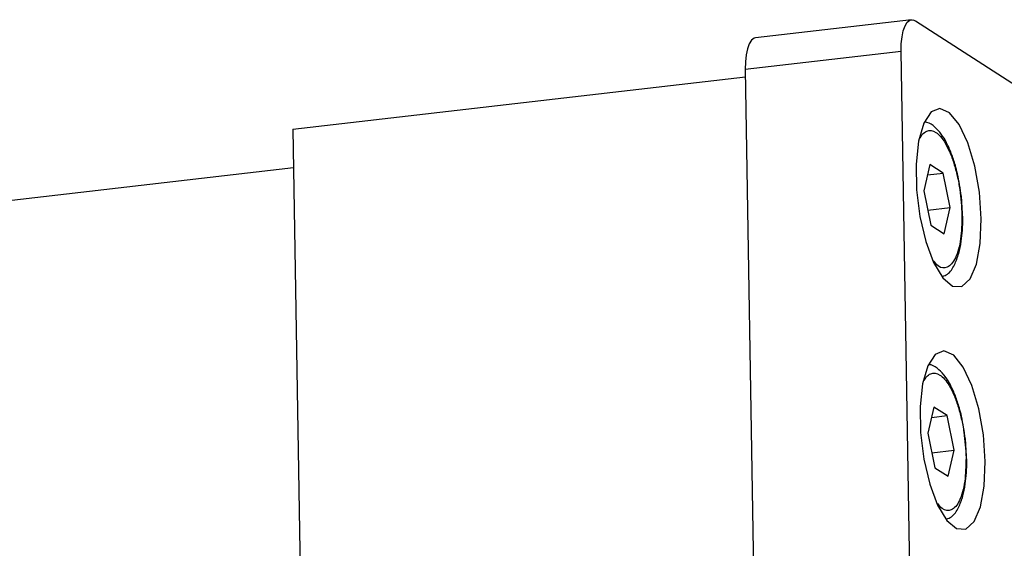
# Model space of a CAD drawing. Units: millimetres. Extents: x 12216 to 12513, y -7597 to -7387.
# Drawn here: x 12378 to 12387, y -7525 to -7521 of the extents above; entities that cross this region are included whole.
import ezdxf

# ---------------------------------------------------------------- set-up
doc = ezdxf.new("R2010")
doc.units = ezdxf.units.MM
doc.header["$LTSCALE"] = 10

msp = doc.modelspace()

# ---------------------------------------------------------------- linework, layer by layer
at = {"color": 7, "linetype": 'Continuous', "lineweight": 25}
for p, q in [((12385.75846, -7520.93145), (12384.42288, -7521.08608)), ((12385.7939, -7520.94116), (12391.25872, -7524.4611)), ((12385.66957, -7521.20366), (12384.33398, -7521.35829)), ((12385.76742, -7527.06325), (12385.66957, -7521.20366)), ((12384.33398, -7521.35829), (12384.43183, -7527.21788)), ((12380.45671, -7521.8688), (12384.33501, -7521.41978)), ((12380.45671, -7521.8688), (12380.52611, -7526.02455)), ((12380.46225, -7522.20073), (12375.98173, -7522.71947)), ((12385.91579, -7522.17241), (12385.86379, -7522.39585)), ((12386.02848, -7522.24499), (12385.91579, -7522.17241)), ((12385.89531, -7522.2604), (12386.02848, -7522.24499)), ((12386.08915, -7522.54101), (12386.02848, -7522.24499)), ((12385.86379, -7522.39585), (12385.92447, -7522.69188)), ((12386.19506, -7522.59148), (12386.18586, -7522.44419)), ((12385.89808, -7522.56313), (12386.08915, -7522.54101)), ((12386.03715, -7522.76446), (12386.08915, -7522.54101)), ((12385.92447, -7522.69188), (12386.03715, -7522.76446)), ((12385.95049, -7524.25028), (12385.89849, -7524.47373)), ((12386.06318, -7524.32286), (12385.95049, -7524.25028)), ((12385.93001, -7524.33828), (12386.06318, -7524.32286)), ((12386.12386, -7524.61889), (12386.06318, -7524.32286)), ((12385.89849, -7524.47373), (12385.95917, -7524.76975)), ((12386.22976, -7524.66936), (12386.22056, -7524.52207)), ((12385.93278, -7524.64101), (12386.12386, -7524.61889)), ((12386.07185, -7524.84233), (12386.12386, -7524.61889)), ((12385.95917, -7524.76975), (12386.07185, -7524.84233))]:
    msp.add_line(p, q, dxfattribs=at)
at = {"color": 7, "linetype": 'Continuous', "lineweight": 25, "flags": 128}
for points in [[(12385.66957, -7521.20366), (12385.67094, -7521.13771), (12385.67726, -7521.07751), (12385.68828, -7521.02538), (12385.70359, -7520.98333), (12385.72259, -7520.95296), (12385.74455, -7520.93545), (12385.76863, -7520.93146), (12385.7939, -7520.94116)], [(12384.42288, -7521.08608), (12384.40896, -7521.09008), (12384.387, -7521.10759), (12384.368, -7521.13796), (12384.35269, -7521.18001), (12384.34167, -7521.23214), (12384.33535, -7521.29234), (12384.33398, -7521.35829)], [(12386.35639, -7522.63702), (12386.34029, -7522.40955), (12386.30077, -7522.18628), (12386.24134, -7521.98705), (12386.16727, -7521.82956), (12386.08515, -7521.72781), (12386.00227, -7521.69084), (12385.926, -7521.72192), (12385.86311, -7521.81831), (12385.8192, -7521.97143), (12385.79817, -7522.16769), (12385.80187, -7522.38963), (12385.82999, -7522.61755), (12385.88003, -7522.83119), (12385.94754, -7523.01156), (12386.02651, -7523.14264), (12386.10995, -7523.21279), (12386.19042, -7523.21577), (12386.26078, -7523.15131), (12386.31478, -7523.02515), (12386.34762, -7522.84848), (12386.35639, -7522.63702)], [(12386.39109, -7524.7149), (12386.375, -7524.48743), (12386.33547, -7524.26416), (12386.27604, -7524.06493), (12386.20197, -7523.90744), (12386.11985, -7523.80569), (12386.03697, -7523.76871), (12385.9607, -7523.7998), (12385.89782, -7523.89619), (12385.8539, -7524.04931), (12385.83287, -7524.24556), (12385.83657, -7524.46751), (12385.86469, -7524.69542), (12385.91473, -7524.90906), (12385.98224, -7525.08943), (12386.06121, -7525.22052), (12386.14465, -7525.29067), (12386.22512, -7525.29364), (12386.29548, -7525.22918), (12386.34948, -7525.10302), (12386.38233, -7524.92636), (12386.39109, -7524.7149)]]:
    msp.add_lwpolyline(points, dxfattribs=at)
at = {"color": 8, "linetype": 'Continuous', "lineweight": 25}
for points, knots in [([(12385.83173, -7521.9447), (12385.83784, -7521.93405), (12385.85457, -7521.90492), (12385.89892, -7521.87539), (12385.96659, -7521.88274), (12386.03598, -7521.96271), (12386.08714, -7522.06375), (12386.12254, -7522.16005), (12386.15181, -7522.26874), (12386.18077, -7522.41916), (12386.18708, -7522.53301), (12386.19116, -7522.60672)], [0, 0, 0, 0, 0.0519861, 0.1422197, 0.3079308, 0.4736419, 0.5637318, 0.6539653, 0.7440553, 0.8342889, 1, 1, 1, 1]), ([(12386.19116, -7522.60672), (12386.18948, -7522.67671), (12386.18688, -7522.78475), (12386.16238, -7522.90077), (12386.13616, -7522.9736), (12386.10322, -7523.02627), (12386.05443, -7523.06133), (12385.99988, -7523.06311), (12385.9608, -7523.01285), (12385.94823, -7522.99669)], [0, 0, 0, 0, 0.2150295, 0.33193171, 0.44902024, 0.56592253, 0.68301114, 0.89804064, 1, 1, 1, 1]), ([(12385.86643, -7524.02258), (12385.87254, -7524.01193), (12385.88927, -7523.98279), (12385.93362, -7523.95327), (12386.00129, -7523.96061), (12386.07068, -7524.04059), (12386.12184, -7524.14162), (12386.15724, -7524.23793), (12386.18651, -7524.34661), (12386.21547, -7524.49704), (12386.22178, -7524.61088), (12386.22586, -7524.68459)], [0, 0, 0, 0, 0.0519861, 0.1422197, 0.3079308, 0.4736419, 0.5637318, 0.6539653, 0.7440553, 0.8342889, 1, 1, 1, 1]), ([(12386.22586, -7524.68459), (12386.22418, -7524.75458), (12386.22158, -7524.86262), (12386.19708, -7524.97865), (12386.17086, -7525.05147), (12386.13792, -7525.10414), (12386.08913, -7525.13921), (12386.03458, -7525.14098), (12385.9955, -7525.09073), (12385.98293, -7525.07456)], [0, 0, 0, 0, 0.2150295, 0.3319317, 0.4490202, 0.5659225, 0.6830111, 0.8980406, 1, 1, 1, 1])]:
    msp.add_open_spline(points, degree=3, knots=knots, dxfattribs=at)
at = {"color": 7, "linetype": 'Continuous', "lineweight": 25}
for points, knots in [([(12386.18586, -7522.44419), (12386.17617, -7522.37825), (12386.16276, -7522.28693), (12386.1308, -7522.1654), (12386.10077, -7522.07458), (12386.06026, -7521.98394), (12386.0142, -7521.9075), (12385.95988, -7521.84966), (12385.91164, -7521.81172), (12385.87821, -7521.80928), (12385.87156, -7521.8088)], [0, 0, 0, 0, 0.2149406, 0.2976654, 0.4310026, 0.5613673, 0.6950305, 0.8296584, 0.9660937, 1, 1, 1, 1]), ([(12386.02395, -7523.13082), (12386.03868, -7523.12506), (12386.08489, -7523.107), (12386.12736, -7523.03482), (12386.16457, -7522.94058), (12386.18548, -7522.83771), (12386.19532, -7522.73431), (12386.1996, -7522.65385), (12386.19599, -7522.60433), (12386.19506, -7522.59148)], [0, 0, 0, 0, 0.0960505, 0.3014452, 0.495026, 0.6667156, 0.8069489, 0.9499269, 1, 1, 1, 1]), ([(12386.22056, -7524.52207), (12386.21088, -7524.45612), (12386.19746, -7524.3648), (12386.1655, -7524.24327), (12386.13547, -7524.15245), (12386.09496, -7524.06182), (12386.0489, -7523.98538), (12385.99458, -7523.92754), (12385.94634, -7523.8896), (12385.91291, -7523.88716), (12385.90626, -7523.88667)], [0, 0, 0, 0, 0.2149406, 0.2976654, 0.4310026, 0.5613673, 0.6950305, 0.8296584, 0.9660937, 1, 1, 1, 1]), ([(12386.05865, -7525.20869), (12386.07338, -7525.20294), (12386.11959, -7525.18487), (12386.16207, -7525.11269), (12386.19927, -7525.01845), (12386.22018, -7524.91558), (12386.23002, -7524.81218), (12386.2343, -7524.73173), (12386.2307, -7524.6822), (12386.22976, -7524.66936)], [0, 0, 0, 0, 0.09605054, 0.30144522, 0.49502604, 0.66671557, 0.80694887, 0.94992688, 1, 1, 1, 1])]:
    msp.add_open_spline(points, degree=3, knots=knots, dxfattribs=at)

doc.saveas('drawing.dxf')
